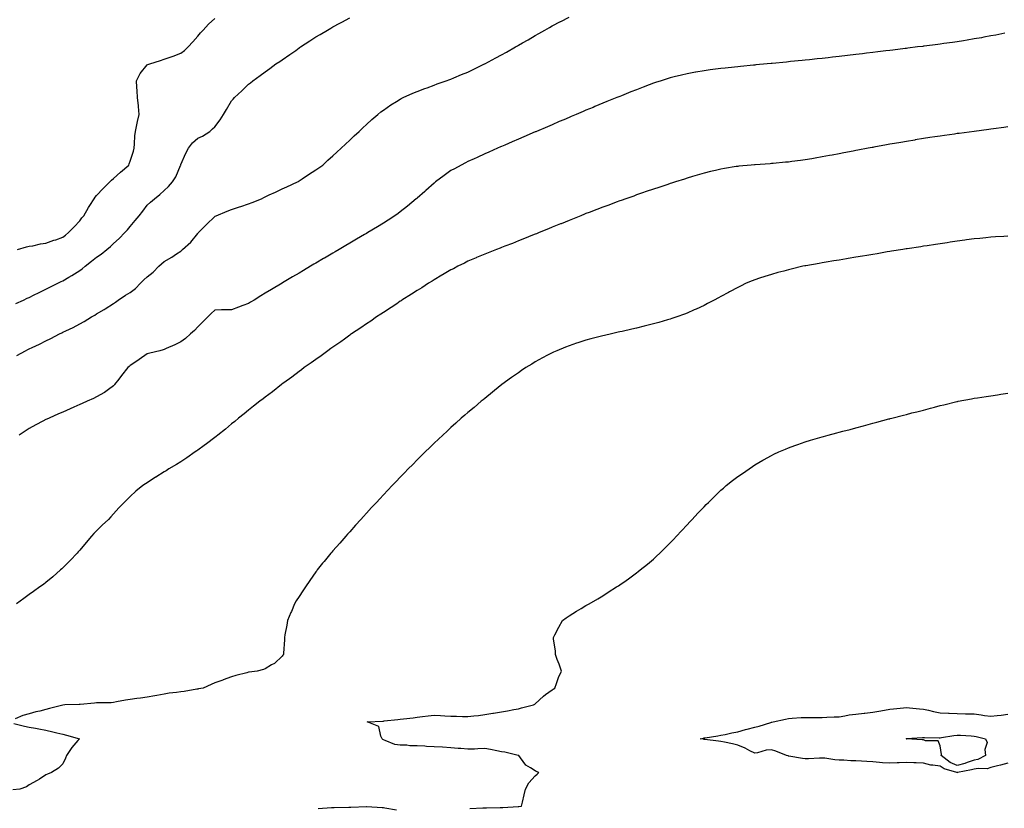
# Model space of a CAD drawing. Units: inches. Extents: x 899843 to 902483, y 7300538 to 7303178.
# Drawn here: x 901472 to 902056, y 7301121 to 7301588 of the extents above; entities that cross this region are included whole.
import ezdxf

# ---------------------------------------------------------------- set-up
doc = ezdxf.new("R2010")
doc.units = ezdxf.units.IN
doc.header["$MEASUREMENT"] = 0
doc.layers.add('Contour_89987300', color=7, linetype='Continuous', true_color=0x588784)

msp = doc.modelspace()

# ---------------------------------------------------------------- linework, layer by layer
at = {"layer": 'Contour_89987300'}
for points in [[(901470.15, 7301419.82, 3305), (901474.75, 7301421.92, 3305), (901477, 7301422.96, 3305), (901478.05, 7301423.42, 3305), (901481.11, 7301424.99, 3305), (901483.67, 7301426.3, 3305), (901488.05, 7301428.45, 3305), (901490.37, 7301429.61, 3305), (901495.11, 7301431.92, 3305), (901497.1, 7301432.87, 3305), (901498.05, 7301433.31, 3305), (901501.58, 7301435.45, 3305), (901503.42, 7301436.55, 3305), (901508.05, 7301439.45, 3305), (901509.49, 7301440.48, 3305), (901511.27, 7301441.92, 3305), (901515.08, 7301444.89, 3305), (901518.05, 7301447.4, 3305), (901520.75, 7301449.21, 3305), (901524.21, 7301451.92, 3305), (901526.22, 7301453.76, 3305), (901528.05, 7301455.47, 3305), (901531.52, 7301458.44, 3305), (901534.83, 7301461.92, 3305), (901536.36, 7301463.62, 3305), (901538.05, 7301465.57, 3305), (901540.89, 7301469.08, 3305), (901543.3, 7301471.92, 3305), (901545.43, 7301474.55, 3305), (901548.05, 7301478.15, 3305), (901549.98, 7301480, 3305), (901552.31, 7301481.92, 3305), (901555.56, 7301484.41, 3305), (901558.05, 7301486.95, 3305), (901560.69, 7301489.28, 3305), (901562.98, 7301491.92, 3305), (901564.95, 7301495.02, 3305), (901567.73, 7301501.61, 3305), (901567.89, 7301501.92, 3305), (901567.93, 7301502.04, 3305), (901568.05, 7301502.32, 3305), (901571.02, 7301508.95, 3305), (901572.62, 7301511.92, 3305), (901574.92, 7301515.05, 3305), (901578.05, 7301517.93, 3305), (901580.87, 7301519.1, 3305), (901585.1, 7301521.92, 3305), (901586.65, 7301523.32, 3305), (901588.05, 7301524.68, 3305), (901591.23, 7301528.74, 3305), (901593.19, 7301531.92, 3305), (901595.09, 7301534.88, 3305), (901598.05, 7301540.01, 3305), (901598.96, 7301541, 3305), (901599.71, 7301541.92, 3305), (901604.06, 7301545.91, 3305), (901608.05, 7301549.85, 3305), (901609.25, 7301550.72, 3305), (901610.71, 7301551.92, 3305), (901615.03, 7301554.95, 3305), (901618.05, 7301557.23, 3305), (901620.79, 7301559.19, 3305), (901624.36, 7301561.92, 3305), (901626.6, 7301563.37, 3305), (901628.05, 7301564.38, 3305), (901632.56, 7301567.41, 3305), (901636.07, 7301569.94, 3305), (901638.05, 7301571.35, 3305), (901638.39, 7301571.58, 3305), (901638.88, 7301571.92, 3305), (901644.49, 7301575.48, 3305), (901648.05, 7301577.87, 3305), (901650.6, 7301579.37, 3305), (901654.81, 7301581.92, 3305), (901656.85, 7301583.12, 3305), (901658.05, 7301583.85, 3305), (901662.14, 7301586.01, 3305), (901663.34, 7301586.64, 3305), (901668.05, 7301589.18, 3305)], [(901470.86, 7301389.11, 3304), (901475.94, 7301391.92, 3304), (901477.39, 7301392.58, 3304), (901478.05, 7301392.94, 3304), (901479.94, 7301393.81, 3304), (901484.28, 7301395.69, 3304), (901488.05, 7301397.66, 3304), (901490.92, 7301399.06, 3304), (901496.09, 7301401.92, 3304), (901497.43, 7301402.54, 3304), (901498.05, 7301402.87, 3304), (901499.87, 7301403.74, 3304), (901504.27, 7301405.7, 3304), (901508.05, 7301407.76, 3304), (901510.72, 7301409.24, 3304), (901514.99, 7301411.92, 3304), (901516.98, 7301412.99, 3304), (901518.05, 7301413.74, 3304), (901522.53, 7301416.4, 3304), (901523.19, 7301416.78, 3304), (901528.05, 7301419.93, 3304), (901529.22, 7301420.75, 3304), (901530.76, 7301421.92, 3304), (901535.19, 7301424.77, 3304), (901538.05, 7301426.32, 3304), (901541.2, 7301428.77, 3304), (901544.06, 7301431.92, 3304), (901546.05, 7301433.92, 3304), (901548.05, 7301435.78, 3304), (901551.59, 7301438.38, 3304), (901554.89, 7301441.92, 3304), (901556.49, 7301443.47, 3304), (901558.05, 7301444.78, 3304), (901562.56, 7301447.41, 3304), (901565.45, 7301449.32, 3304), (901568.05, 7301450.98, 3304), (901568.53, 7301451.44, 3304), (901569.03, 7301451.92, 3304), (901573.83, 7301456.14, 3304), (901578.05, 7301461.37, 3304), (901578.28, 7301461.69, 3304), (901578.47, 7301461.92, 3304), (901583.27, 7301466.7, 3304), (901588.05, 7301471.48, 3304), (901588.34, 7301471.63, 3304), (901588.92, 7301471.92, 3304), (901595.35, 7301474.63, 3304), (901598.05, 7301475.54, 3304), (901602.82, 7301477.14, 3304), (901603.51, 7301477.39, 3304), (901608.05, 7301478.93, 3304), (901610.28, 7301479.69, 3304), (901615.79, 7301481.92, 3304), (901617.24, 7301482.73, 3304), (901618.05, 7301483.14, 3304), (901620.35, 7301484.22, 3304), (901624.01, 7301485.96, 3304), (901628.05, 7301487.82, 3304), (901630.87, 7301489.11, 3304), (901637.16, 7301491.92, 3304), (901637.68, 7301492.29, 3304), (901638.05, 7301492.54, 3304), (901639.92, 7301493.8, 3304), (901643.65, 7301496.32, 3304), (901648.05, 7301499.18, 3304), (901649.7, 7301500.27, 3304), (901652.13, 7301501.92, 3304), (901655.13, 7301504.83, 3304), (901658.05, 7301507.5, 3304), (901660.39, 7301509.59, 3304), (901663.09, 7301511.92, 3304), (901665.63, 7301514.34, 3304), (901668.05, 7301516.6, 3304), (901670.77, 7301519.2, 3304), (901673.67, 7301521.92, 3304), (901675.92, 7301524.05, 3304), (901678.05, 7301525.99, 3304), (901681.11, 7301528.86, 3304), (901684.67, 7301531.92, 3304), (901686.56, 7301533.41, 3304), (901688.05, 7301534.48, 3304), (901692.4, 7301537.57, 3304), (901695.7, 7301539.57, 3304), (901698.05, 7301541.04, 3304), (901698.61, 7301541.36, 3304), (901699.76, 7301541.92, 3304), (901705.45, 7301544.52, 3304), (901708.05, 7301545.57, 3304), (901712.64, 7301547.33, 3304), (901713.9, 7301547.77, 3304), (901718.05, 7301549.29, 3304), (901719.95, 7301550.02, 3304), (901725.23, 7301551.92, 3304), (901727.3, 7301552.67, 3304), (901728.05, 7301552.94, 3304), (901729.77, 7301553.65, 3304), (901734.39, 7301555.58, 3304), (901738.05, 7301557.08, 3304), (901741.31, 7301558.67, 3304), (901747.98, 7301561.85, 3304), (901748.05, 7301561.88, 3304), (901748.07, 7301561.9, 3304), (901748.12, 7301561.92, 3304), (901754.57, 7301565.4, 3304), (901758.05, 7301567.25, 3304), (901761.05, 7301568.92, 3304), (901766.26, 7301571.92, 3304), (901767.4, 7301572.57, 3304), (901768.05, 7301572.95, 3304), (901770.45, 7301574.32, 3304), (901773.77, 7301576.2, 3304), (901778.05, 7301578.73, 3304), (901780.13, 7301579.84, 3304), (901783.74, 7301581.92, 3304), (901786.49, 7301583.48, 3304), (901788.05, 7301584.41, 3304), (901793.04, 7301586.94, 3304), (901793.11, 7301586.98, 3304), (901798.05, 7301589.6, 3304)], [(901471.26, 7301451.92, 3306), (901476.51, 7301453.46, 3306), (901478.05, 7301453.79, 3306), (901480.27, 7301454.15, 3306), (901484.74, 7301455.22, 3306), (901488.05, 7301455.67, 3306), (901492.62, 7301457.35, 3306), (901493.84, 7301457.71, 3306), (901498.05, 7301459.11, 3306), (901499.66, 7301460.31, 3306), (901501.49, 7301461.92, 3306), (901504.71, 7301465.25, 3306), (901508.05, 7301468.96, 3306), (901509.38, 7301470.59, 3306), (901510.44, 7301471.92, 3306), (901513.28, 7301476.69, 3306), (901514.1, 7301477.97, 3306), (901516.59, 7301481.92, 3306), (901517.13, 7301482.84, 3306), (901518.05, 7301483.94, 3306), (901521.86, 7301488.11, 3306), (901525.84, 7301491.92, 3306), (901526.93, 7301493.04, 3306), (901528.05, 7301493.89, 3306), (901532.29, 7301497.68, 3306), (901537.08, 7301501.92, 3306), (901537.32, 7301502.65, 3306), (901538.05, 7301504.2, 3306), (901539.84, 7301510.13, 3306), (901540.32, 7301511.92, 3306), (901540.6, 7301514.47, 3306), (901540.65, 7301519.32, 3306), (901541.02, 7301521.92, 3306), (901541.92, 7301525.79, 3306), (901542.29, 7301527.68, 3306), (901543.38, 7301531.92, 3306), (901542.87, 7301536.74, 3306), (901542.83, 7301537.13, 3306), (901542.33, 7301541.92, 3306), (901542.09, 7301545.96, 3306), (901541.94, 7301548.03, 3306), (901541.7, 7301551.92, 3306), (901543.83, 7301556.14, 3306), (901548.05, 7301561.25, 3306), (901548.46, 7301561.51, 3306), (901549.54, 7301561.92, 3306), (901556, 7301563.96, 3306), (901558.05, 7301564.63, 3306), (901562.22, 7301566.1, 3306), (901563.49, 7301566.47, 3306), (901568.05, 7301568.35, 3306), (901570.11, 7301569.86, 3306), (901572.23, 7301571.92, 3306), (901575.03, 7301574.94, 3306), (901578.05, 7301578.29, 3306), (901579.69, 7301580.28, 3306), (901581.19, 7301581.92, 3306), (901584.46, 7301585.51, 3306), (901588.05, 7301588.85, 3306)], [(902056.3, 7301580.17, 3303), (902050.96, 7301579.01, 3303), (902048.05, 7301578.45, 3303), (902043.82, 7301577.69, 3303), (902042.53, 7301577.44, 3303), (902038.05, 7301576.66, 3303), (902033.99, 7301575.98, 3303), (902031.79, 7301575.66, 3303), (902028.05, 7301575.06, 3303), (902025.32, 7301574.64, 3303), (902020.06, 7301573.93, 3303), (902018.05, 7301573.64, 3303), (902016.54, 7301573.43, 3303), (902008.55, 7301572.42, 3303), (902008.05, 7301572.35, 3303), (902007.66, 7301572.3, 3303), (902004.52, 7301571.92, 3303), (901998.76, 7301571.21, 3303), (901998.05, 7301571.12, 3303), (901997.14, 7301571.01, 3303), (901989.85, 7301570.12, 3303), (901988.05, 7301569.9, 3303), (901985.76, 7301569.63, 3303), (901980.93, 7301569.04, 3303), (901978.05, 7301568.7, 3303), (901974.38, 7301568.25, 3303), (901972.01, 7301567.96, 3303), (901968.05, 7301567.48, 3303), (901963.09, 7301566.88, 3303), (901963, 7301566.86, 3303), (901958.05, 7301566.28, 3303), (901954.14, 7301565.83, 3303), (901951.67, 7301565.54, 3303), (901948.05, 7301565.12, 3303), (901945.15, 7301564.82, 3303), (901940.47, 7301564.34, 3303), (901938.05, 7301564.09, 3303), (901936.09, 7301563.88, 3303), (901929.37, 7301563.24, 3303), (901928.05, 7301563.11, 3303), (901926.97, 7301563, 3303), (901918.32, 7301562.19, 3303), (901918.05, 7301562.16, 3303), (901917.83, 7301562.14, 3303), (901915.36, 7301561.92, 3303), (901908.69, 7301561.28, 3303), (901908.05, 7301561.22, 3303), (901907.27, 7301561.14, 3303), (901899.62, 7301560.35, 3303), (901898.05, 7301560.2, 3303), (901896.12, 7301559.99, 3303), (901890.59, 7301559.38, 3303), (901888.05, 7301559.11, 3303), (901884.81, 7301558.69, 3303), (901881.67, 7301558.3, 3303), (901878.05, 7301557.82, 3303), (901873.11, 7301556.98, 3303), (901873.01, 7301556.96, 3303), (901868.05, 7301556.07, 3303), (901864.67, 7301555.3, 3303), (901860.3, 7301554.17, 3303), (901858.05, 7301553.64, 3303), (901856.72, 7301553.26, 3303), (901852.55, 7301551.92, 3303), (901849.18, 7301550.8, 3303), (901848.05, 7301550.4, 3303), (901845.58, 7301549.46, 3303), (901841.9, 7301548.06, 3303), (901838.05, 7301546.59, 3303), (901834.7, 7301545.27, 3303), (901829.2, 7301543.07, 3303), (901828.05, 7301542.61, 3303), (901827.56, 7301542.41, 3303), (901826.36, 7301541.92, 3303), (901820.45, 7301539.52, 3303), (901818.05, 7301538.54, 3303), (901813.37, 7301536.6, 3303), (901812.28, 7301536.15, 3303), (901808.05, 7301534.38, 3303), (901806.32, 7301533.65, 3303), (901802.23, 7301531.92, 3303), (901799.29, 7301530.68, 3303), (901798.05, 7301530.15, 3303), (901794.98, 7301528.84, 3303), (901792.27, 7301527.69, 3303), (901788.05, 7301525.88, 3303), (901785.27, 7301524.69, 3303), (901778.75, 7301521.92, 3303), (901778.26, 7301521.71, 3303), (901778.05, 7301521.63, 3303), (901771.26, 7301518.71, 3303), (901768.05, 7301517.34, 3303), (901764.3, 7301515.67, 3303), (901759.95, 7301513.81, 3303), (901758.05, 7301512.99, 3303), (901757.32, 7301512.65, 3303), (901755.66, 7301511.92, 3303), (901750.41, 7301509.56, 3303), (901748.05, 7301508.52, 3303), (901743.52, 7301506.44, 3303), (901741.82, 7301505.69, 3303), (901738.05, 7301504, 3303), (901736.68, 7301503.29, 3303), (901734.08, 7301501.92, 3303), (901730.16, 7301499.8, 3303), (901728.05, 7301498.64, 3303), (901724.13, 7301495.84, 3303), (901718.91, 7301491.92, 3303), (901718.42, 7301491.56, 3303), (901718.05, 7301491.29, 3303), (901713.08, 7301486.89, 3303), (901712.49, 7301486.36, 3303), (901708.05, 7301482.4, 3303), (901707.8, 7301482.17, 3303), (901707.52, 7301481.92, 3303), (901702.33, 7301477.64, 3303), (901698.05, 7301474.25, 3303), (901696.69, 7301473.28, 3303), (901694.77, 7301471.92, 3303), (901690.75, 7301469.22, 3303), (901688.05, 7301467.47, 3303), (901684.6, 7301465.37, 3303), (901678.83, 7301461.92, 3303), (901678.05, 7301461.45, 3303), (901676.92, 7301460.79, 3303), (901672.05, 7301457.92, 3303), (901668.05, 7301455.57, 3303), (901665.73, 7301454.24, 3303), (901661.83, 7301451.92, 3303), (901659.45, 7301450.51, 3303), (901658.05, 7301449.69, 3303), (901653.17, 7301446.8, 3303), (901652.61, 7301446.48, 3303), (901648.05, 7301443.8, 3303), (901646.82, 7301443.15, 3303), (901644.86, 7301441.92, 3303), (901640.58, 7301439.39, 3303), (901638.05, 7301437.89, 3303), (901634.25, 7301435.72, 3303), (901628.21, 7301432.08, 3303), (901628.05, 7301431.99, 3303), (901627.95, 7301431.92, 3303), (901621.78, 7301428.19, 3303), (901618.05, 7301425.93, 3303), (901615.46, 7301424.52, 3303), (901611.38, 7301421.92, 3303), (901609.32, 7301420.65, 3303), (901608.05, 7301419.85, 3303), (901604.8, 7301418.67, 3303), (901602.2, 7301417.77, 3303), (901598.05, 7301416.17, 3303), (901593.86, 7301416.11, 3303), (901592.16, 7301416.03, 3303), (901588.05, 7301415.96, 3303), (901586.04, 7301413.93, 3303), (901583.9, 7301411.92, 3303), (901580.95, 7301409.03, 3303), (901578.05, 7301406.06, 3303), (901576.05, 7301403.91, 3303), (901573.8, 7301401.92, 3303), (901570.84, 7301399.13, 3303), (901568.05, 7301397.13, 3303), (901564.5, 7301395.46, 3303), (901559.31, 7301393.18, 3303), (901558.05, 7301392.61, 3303), (901557.58, 7301392.4, 3303), (901555.52, 7301391.92, 3303), (901549.53, 7301390.45, 3303), (901548.05, 7301390.11, 3303), (901543.27, 7301386.7, 3303), (901541.86, 7301385.73, 3303), (901538.05, 7301383.1, 3303), (901537.39, 7301382.58, 3303), (901536.62, 7301381.92, 3303), (901532.86, 7301377.11, 3303), (901531.24, 7301375.11, 3303), (901528.66, 7301371.92, 3303), (901528.41, 7301371.56, 3303), (901528.05, 7301371.15, 3303), (901525.1, 7301368.97, 3303), (901522.78, 7301367.18, 3303), (901518.05, 7301364.47, 3303), (901516.31, 7301363.66, 3303), (901512.54, 7301361.92, 3303), (901509.43, 7301360.54, 3303), (901508.05, 7301359.94, 3303), (901504.52, 7301358.39, 3303), (901502.47, 7301357.5, 3303), (901498.05, 7301355.55, 3303), (901495.55, 7301354.42, 3303), (901489.92, 7301351.92, 3303), (901488.63, 7301351.34, 3303), (901488.05, 7301351.08, 3303), (901486.29, 7301350.15, 3303), (901482.03, 7301347.94, 3303), (901478.05, 7301345.83, 3303), (901475.72, 7301344.25, 3303), (901472.13, 7301341.92, 3303)], [(902058.05, 7301524.61, 3302), (902055.68, 7301524.29, 3302), (902049.61, 7301523.48, 3302), (902048.05, 7301523.27, 3302), (902046.86, 7301523.11, 3302), (902038.05, 7301521.92, 3302), (902029.26, 7301520.71, 3302), (902028.05, 7301520.55, 3302), (902026.45, 7301520.32, 3302), (902020.49, 7301519.48, 3302), (902018.05, 7301519.12, 3302), (902014.75, 7301518.62, 3302), (902011.79, 7301518.18, 3302), (902008.05, 7301517.61, 3302), (902003.16, 7301516.81, 3302), (902002.89, 7301516.76, 3302), (901998.05, 7301515.96, 3302), (901994.59, 7301515.38, 3302), (901990.85, 7301514.72, 3302), (901988.05, 7301514.24, 3302), (901986.08, 7301513.89, 3302), (901978.67, 7301512.54, 3302), (901978.05, 7301512.43, 3302), (901977.63, 7301512.35, 3302), (901975.37, 7301511.92, 3302), (901969.22, 7301510.75, 3302), (901968.05, 7301510.52, 3302), (901966.34, 7301510.2, 3302), (901960.81, 7301509.16, 3302), (901958.05, 7301508.62, 3302), (901953.98, 7301507.85, 3302), (901952.42, 7301507.55, 3302), (901948.05, 7301506.73, 3302), (901943.91, 7301506.05, 3302), (901941.83, 7301505.7, 3302), (901938.05, 7301505.07, 3302), (901935.26, 7301504.71, 3302), (901930.13, 7301503.99, 3302), (901928.05, 7301503.73, 3302), (901926.39, 7301503.58, 3302), (901919.04, 7301502.91, 3302), (901918.05, 7301502.82, 3302), (901917.21, 7301502.76, 3302), (901908.25, 7301502.13, 3302), (901908.05, 7301502.11, 3302), (901907.87, 7301502.1, 3302), (901906.01, 7301501.92, 3302), (901898.73, 7301501.24, 3302), (901898.05, 7301501.17, 3302), (901897.15, 7301501.02, 3302), (901890.09, 7301499.89, 3302), (901888.05, 7301499.54, 3302), (901884.91, 7301498.78, 3302), (901881.91, 7301498.06, 3302), (901878.05, 7301497.1, 3302), (901874.05, 7301495.92, 3302), (901871.22, 7301495.09, 3302), (901868.05, 7301494.16, 3302), (901866.36, 7301493.61, 3302), (901861.06, 7301491.92, 3302), (901858.78, 7301491.19, 3302), (901858.05, 7301490.95, 3302), (901856.61, 7301490.48, 3302), (901851.27, 7301488.7, 3302), (901848.05, 7301487.65, 3302), (901843.79, 7301486.18, 3302), (901841.54, 7301485.41, 3302), (901838.05, 7301484.2, 3302), (901836.38, 7301483.59, 3302), (901831.64, 7301481.92, 3302), (901828.99, 7301480.98, 3302), (901828.05, 7301480.65, 3302), (901826.03, 7301479.9, 3302), (901821.71, 7301478.26, 3302), (901818.05, 7301476.94, 3302), (901814.43, 7301475.53, 3302), (901810.01, 7301473.88, 3302), (901808.05, 7301473.13, 3302), (901807.19, 7301472.79, 3302), (901805, 7301471.92, 3302), (901800.06, 7301469.92, 3302), (901798.05, 7301469.14, 3302), (901793.31, 7301467.18, 3302), (901792.94, 7301467.03, 3302), (901788.05, 7301465.05, 3302), (901785.84, 7301464.13, 3302), (901780.39, 7301461.92, 3302), (901778.74, 7301461.23, 3302), (901778.05, 7301460.96, 3302), (901776.43, 7301460.31, 3302), (901771.64, 7301458.34, 3302), (901768.05, 7301456.93, 3302), (901764.45, 7301455.51, 3302), (901759.9, 7301453.77, 3302), (901758.05, 7301453.05, 3302), (901757.24, 7301452.73, 3302), (901755.12, 7301451.92, 3302), (901750.06, 7301449.91, 3302), (901748.05, 7301449.14, 3302), (901743.18, 7301447.05, 3302), (901743, 7301446.97, 3302), (901738.05, 7301444.88, 3302), (901736.09, 7301443.87, 3302), (901732.15, 7301441.92, 3302), (901729.47, 7301440.49, 3302), (901728.05, 7301439.8, 3302), (901723.14, 7301436.82, 3302), (901722.72, 7301436.59, 3302), (901718.05, 7301433.91, 3302), (901716.84, 7301433.13, 3302), (901714.81, 7301431.92, 3302), (901710.76, 7301429.21, 3302), (901708.05, 7301427.57, 3302), (901704.63, 7301425.34, 3302), (901699.02, 7301421.92, 3302), (901698.46, 7301421.51, 3302), (901698.05, 7301421.25, 3302), (901695.92, 7301419.78, 3302), (901692.54, 7301417.44, 3302), (901688.05, 7301414.57, 3302), (901686.47, 7301413.5, 3302), (901683.91, 7301411.92, 3302), (901680.53, 7301409.44, 3302), (901678.05, 7301407.78, 3302), (901674.6, 7301405.37, 3302), (901669.2, 7301401.92, 3302), (901668.54, 7301401.42, 3302), (901668.05, 7301401.08, 3302), (901664.88, 7301398.75, 3302), (901662.78, 7301397.19, 3302), (901658.05, 7301393.98, 3302), (901656.84, 7301393.12, 3302), (901655, 7301391.92, 3302), (901651.05, 7301388.92, 3302), (901648.05, 7301386.78, 3302), (901645.24, 7301384.73, 3302), (901641.1, 7301381.92, 3302), (901639.39, 7301380.58, 3302), (901638.05, 7301379.59, 3302), (901633.71, 7301376.26, 3302), (901629.05, 7301372.92, 3302), (901628.05, 7301372.19, 3302), (901627.89, 7301372.08, 3302), (901627.67, 7301371.92, 3302), (901622.36, 7301367.61, 3302), (901618.05, 7301364.28, 3302), (901616.69, 7301363.28, 3302), (901614.74, 7301361.92, 3302), (901610.98, 7301358.99, 3302), (901608.05, 7301356.74, 3302), (901605.44, 7301354.53, 3302), (901602.19, 7301351.92, 3302), (901599.96, 7301350.01, 3302), (901598.05, 7301348.48, 3302), (901594.51, 7301345.46, 3302), (901589.86, 7301341.92, 3302), (901588.86, 7301341.11, 3302), (901588.05, 7301340.5, 3302), (901583.28, 7301336.7, 3302), (901581.82, 7301335.69, 3302), (901578.05, 7301333.02, 3302), (901577.41, 7301332.56, 3302), (901576.44, 7301331.92, 3302), (901571.57, 7301328.4, 3302), (901568.05, 7301326.11, 3302), (901565.44, 7301324.54, 3302), (901560.92, 7301321.92, 3302), (901559.21, 7301320.77, 3302), (901558.05, 7301320.01, 3302), (901553.17, 7301317.04, 3302), (901553.02, 7301316.95, 3302), (901548.05, 7301313.66, 3302), (901546.96, 7301313.01, 3302), (901545.46, 7301311.92, 3302), (901541.33, 7301308.64, 3302), (901538.05, 7301305.5, 3302), (901536.2, 7301303.77, 3302), (901534.47, 7301301.92, 3302), (901531.28, 7301298.69, 3302), (901528.05, 7301295.17, 3302), (901526.47, 7301293.5, 3302), (901525.08, 7301291.92, 3302), (901521.45, 7301288.52, 3302), (901518.05, 7301285.16, 3302), (901516.46, 7301283.51, 3302), (901514.99, 7301281.92, 3302), (901511.84, 7301278.13, 3302), (901508.05, 7301273.76, 3302), (901507.22, 7301272.75, 3302), (901506.49, 7301271.92, 3302), (901502.47, 7301267.5, 3302), (901498.05, 7301263.11, 3302), (901497.44, 7301262.53, 3302), (901496.76, 7301261.92, 3302), (901492.14, 7301257.83, 3302), (901488.05, 7301254.59, 3302), (901486.55, 7301253.42, 3302), (901484.48, 7301251.92, 3302), (901480.75, 7301249.22, 3302), (901478.05, 7301247.31, 3302), (901474.91, 7301245.06, 3302), (901470.69, 7301241.92, 3302)], [(902058.05, 7301459.79, 3301), (902055.79, 7301459.66, 3301), (902050.66, 7301459.3, 3301), (902048.05, 7301459.17, 3301), (902044.98, 7301458.84, 3301), (902041.51, 7301458.45, 3301), (902038.05, 7301458.12, 3301), (902033.66, 7301457.54, 3301), (902032.6, 7301457.38, 3301), (902028.05, 7301456.79, 3301), (902023.81, 7301456.16, 3301), (902022.05, 7301455.92, 3301), (902018.05, 7301455.33, 3301), (902015.12, 7301454.85, 3301), (902010.29, 7301454.16, 3301), (902008.05, 7301453.8, 3301), (902006.43, 7301453.53, 3301), (901998.46, 7301452.34, 3301), (901997.75, 7301452.22, 3301), (901995.8, 7301451.92, 3301), (901989.15, 7301450.82, 3301), (901988.05, 7301450.65, 3301), (901986.54, 7301450.42, 3301), (901980.58, 7301449.39, 3301), (901978.05, 7301448.99, 3301), (901974.53, 7301448.4, 3301), (901972.01, 7301447.96, 3301), (901968.05, 7301447.32, 3301), (901963.44, 7301446.53, 3301), (901962.52, 7301446.39, 3301), (901958.05, 7301445.65, 3301), (901954.88, 7301445.09, 3301), (901950.49, 7301444.36, 3301), (901948.05, 7301443.93, 3301), (901946.35, 7301443.63, 3301), (901938.37, 7301442.24, 3301), (901938.05, 7301442.18, 3301), (901937.83, 7301442.14, 3301), (901936.68, 7301441.92, 3301), (901929.67, 7301440.3, 3301), (901928.05, 7301439.9, 3301), (901925.26, 7301439.13, 3301), (901921.75, 7301438.22, 3301), (901918.05, 7301437.17, 3301), (901914.05, 7301435.92, 3301), (901910.99, 7301434.86, 3301), (901908.05, 7301433.88, 3301), (901906.61, 7301433.37, 3301), (901903.02, 7301431.92, 3301), (901899.73, 7301430.23, 3301), (901898.05, 7301429.35, 3301), (901893.2, 7301426.77, 3301), (901892.56, 7301426.42, 3301), (901888.05, 7301424.02, 3301), (901886.68, 7301423.29, 3301), (901884.02, 7301421.92, 3301), (901880.14, 7301419.83, 3301), (901878.05, 7301418.79, 3301), (901873.39, 7301416.59, 3301), (901872.22, 7301416.09, 3301), (901868.05, 7301414.25, 3301), (901866.39, 7301413.57, 3301), (901861.91, 7301411.92, 3301), (901859, 7301410.97, 3301), (901858.05, 7301410.69, 3301), (901856.34, 7301410.21, 3301), (901851.26, 7301408.71, 3301), (901848.05, 7301407.84, 3301), (901843.36, 7301406.61, 3301), (901842.54, 7301406.41, 3301), (901838.05, 7301405.28, 3301), (901835.33, 7301404.64, 3301), (901829.46, 7301403.34, 3301), (901828.05, 7301402.99, 3301), (901827.18, 7301402.8, 3301), (901823.19, 7301401.92, 3301), (901818.98, 7301400.99, 3301), (901818.05, 7301400.78, 3301), (901816.51, 7301400.38, 3301), (901811.01, 7301398.96, 3301), (901808.05, 7301398.15, 3301), (901803.34, 7301396.63, 3301), (901802.46, 7301396.33, 3301), (901798.05, 7301394.86, 3301), (901795.95, 7301394.02, 3301), (901790.81, 7301391.92, 3301), (901788.91, 7301391.06, 3301), (901788.05, 7301390.65, 3301), (901785.34, 7301389.21, 3301), (901782.35, 7301387.62, 3301), (901778.05, 7301385.27, 3301), (901775.95, 7301384.02, 3301), (901772.45, 7301381.92, 3301), (901769.88, 7301380.09, 3301), (901768.05, 7301378.81, 3301), (901764.03, 7301375.94, 3301), (901758.26, 7301371.92, 3301), (901758.14, 7301371.83, 3301), (901758.05, 7301371.75, 3301), (901757.16, 7301371.03, 3301), (901752.64, 7301367.33, 3301), (901748.05, 7301363.65, 3301), (901747.1, 7301362.87, 3301), (901745.92, 7301361.92, 3301), (901741.72, 7301358.25, 3301), (901738.05, 7301355.2, 3301), (901736.3, 7301353.67, 3301), (901734.19, 7301351.92, 3301), (901730.99, 7301348.98, 3301), (901728.05, 7301346.38, 3301), (901725.76, 7301344.21, 3301), (901723.21, 7301341.92, 3301), (901720.6, 7301339.37, 3301), (901718.05, 7301337.02, 3301), (901715.49, 7301334.49, 3301), (901712.78, 7301331.92, 3301), (901710.42, 7301329.55, 3301), (901708.05, 7301327.24, 3301), (901705.43, 7301324.54, 3301), (901702.79, 7301321.92, 3301), (901700.45, 7301319.52, 3301), (901698.05, 7301317.04, 3301), (901695.58, 7301314.39, 3301), (901693.23, 7301311.92, 3301), (901690.72, 7301309.25, 3301), (901688.05, 7301306.44, 3301), (901685.88, 7301304.1, 3301), (901683.84, 7301301.92, 3301), (901681.06, 7301298.9, 3301), (901678.05, 7301295.63, 3301), (901676.27, 7301293.7, 3301), (901674.66, 7301291.92, 3301), (901671.53, 7301288.44, 3301), (901668.05, 7301284.52, 3301), (901666.82, 7301283.15, 3301), (901665.73, 7301281.92, 3301), (901662.12, 7301277.85, 3301), (901658.05, 7301273.22, 3301), (901657.45, 7301272.53, 3301), (901656.95, 7301271.92, 3301), (901652.94, 7301267.04, 3301), (901652.01, 7301265.88, 3301), (901648.83, 7301261.92, 3301), (901648.49, 7301261.48, 3301), (901648.05, 7301260.86, 3301), (901644.35, 7301255.62, 3301), (901641.79, 7301251.92, 3301), (901640.31, 7301249.66, 3301), (901638.05, 7301246.18, 3301), (901636.39, 7301243.57, 3301), (901635.36, 7301241.92, 3301), (901633.52, 7301237.4, 3301), (901633.26, 7301236.71, 3301), (901631.28, 7301231.92, 3301), (901630.82, 7301229.15, 3301), (901629.65, 7301223.51, 3301), (901629.36, 7301221.92, 3301), (901629.37, 7301220.6, 3301), (901628.74, 7301212.61, 3301), (901628.75, 7301211.92, 3301), (901628.52, 7301211.45, 3301), (901628.05, 7301210.8, 3301), (901623.46, 7301206.51, 3301), (901621.78, 7301205.64, 3301), (901618.05, 7301203.38, 3301), (901617.02, 7301202.95, 3301), (901613.26, 7301201.92, 3301), (901608.57, 7301201.4, 3301), (901608.05, 7301201.32, 3301), (901607.19, 7301201.06, 3301), (901600.5, 7301199.47, 3301), (901598.05, 7301198.55, 3301), (901593.16, 7301196.8, 3301), (901592.84, 7301196.71, 3301), (901588.05, 7301195.1, 3301), (901585.9, 7301194.07, 3301), (901581.22, 7301191.92, 3301), (901578.52, 7301191.45, 3301), (901578.05, 7301191.34, 3301), (901577.39, 7301191.27, 3301), (901570.01, 7301189.96, 3301), (901568.05, 7301189.74, 3301), (901565.45, 7301189.32, 3301), (901561.05, 7301188.92, 3301), (901558.05, 7301188.33, 3301), (901553.67, 7301187.54, 3301), (901552.63, 7301187.34, 3301), (901548.05, 7301186.54, 3301), (901544.01, 7301185.95, 3301), (901541.87, 7301185.74, 3301), (901538.05, 7301185.23, 3301), (901535.23, 7301184.73, 3301), (901529.82, 7301183.69, 3301), (901528.05, 7301183.37, 3301), (901526.79, 7301183.18, 3301), (901519.39, 7301183.26, 3301), (901518.05, 7301183.12, 3301), (901516.91, 7301183.06, 3301), (901508.42, 7301182.29, 3301), (901508.05, 7301182.27, 3301), (901507.74, 7301182.23, 3301), (901499.21, 7301181.92, 3301), (901498.1, 7301181.87, 3301), (901498.05, 7301181.86, 3301), (901497.96, 7301181.83, 3301), (901490.16, 7301179.8, 3301), (901488.05, 7301179.21, 3301), (901484.47, 7301178.34, 3301), (901482.13, 7301177.85, 3301), (901478.05, 7301176.74, 3301), (901474.33, 7301175.64, 3301), (901469.87, 7301173.75, 3301)], [(901739.33, 7301120.64, 3300), (901747.01, 7301120.88, 3300), (901748.05, 7301120.95, 3300), (901749.04, 7301120.93, 3300), (901757.23, 7301121.1, 3300), (901758.05, 7301121.08, 3300), (901758.86, 7301121.11, 3300), (901767.91, 7301121.77, 3300), (901768.05, 7301121.78, 3300), (901768.19, 7301121.78, 3300), (901769.87, 7301121.92, 3300), (901770.39, 7301124.26, 3300), (901771.38, 7301128.59, 3300), (901772.17, 7301131.92, 3300), (901774.26, 7301135.71, 3300), (901778.05, 7301140.01, 3300), (901779.07, 7301140.9, 3300), (901780.22, 7301141.92, 3300), (901778.55, 7301142.43, 3300), (901778.05, 7301142.82, 3300), (901775.25, 7301144.72, 3300), (901772.44, 7301146.3, 3300), (901769.3, 7301150.67, 3300), (901768.3, 7301151.92, 3300), (901768.1, 7301151.97, 3300), (901768.05, 7301151.99, 3300), (901767.97, 7301152, 3300), (901760.01, 7301153.87, 3300), (901758.05, 7301154.22, 3300), (901755.25, 7301154.72, 3300), (901751.55, 7301155.43, 3300), (901748.05, 7301156.02, 3300), (901744.01, 7301155.96, 3300), (901741.94, 7301155.82, 3300), (901738.05, 7301155.76, 3300), (901733.93, 7301156.04, 3300), (901732.34, 7301156.21, 3300), (901728.05, 7301156.48, 3300), (901723.11, 7301156.85, 3300), (901723, 7301156.87, 3300), (901718.05, 7301157.2, 3300), (901713.48, 7301157.35, 3300), (901712.48, 7301157.5, 3300), (901708.05, 7301157.67, 3300), (901703.77, 7301157.64, 3300), (901701.9, 7301158.07, 3300), (901698.05, 7301158, 3300), (901694.7, 7301158.57, 3300), (901689.06, 7301160.91, 3300), (901688.05, 7301161.17, 3300), (901687.66, 7301161.53, 3300), (901687.33, 7301161.92, 3300), (901686.53, 7301163.43, 3300), (901685.33, 7301169.2, 3300), (901678.44, 7301171.92, 3300), (901687.6, 7301172.37, 3300), (901688.05, 7301172.37, 3300), (901688.56, 7301172.44, 3300), (901696.62, 7301173.36, 3300), (901698.05, 7301173.52, 3300), (901699.91, 7301173.78, 3300), (901705.64, 7301174.33, 3300), (901708.05, 7301174.68, 3300), (901711.18, 7301175.05, 3300), (901714.53, 7301175.45, 3300), (901718.05, 7301175.86, 3300), (901721.83, 7301175.7, 3300), (901724.51, 7301175.46, 3300), (901728.05, 7301175.29, 3300), (901731.34, 7301175.2, 3300), (901734.9, 7301175.07, 3300), (901738.05, 7301175, 3300), (901741.61, 7301175.47, 3300), (901744.29, 7301175.68, 3300), (901748.05, 7301176.27, 3300), (901752.95, 7301177.02, 3300), (901753.21, 7301177.08, 3300), (901758.05, 7301177.92, 3300), (901761.47, 7301178.5, 3300), (901765.33, 7301179.2, 3300), (901768.05, 7301179.66, 3300), (901769.82, 7301180.14, 3300), (901777.07, 7301181.92, 3300), (901777.67, 7301182.3, 3300), (901778.05, 7301182.54, 3300), (901782.84, 7301187.13, 3300), (901784.18, 7301188.04, 3300), (901788.05, 7301190.85, 3300), (901788.64, 7301191.33, 3300), (901789.71, 7301191.92, 3300), (901790.7, 7301194.57, 3300), (901791.79, 7301198.18, 3300), (901793.48, 7301201.92, 3300), (901792.24, 7301206.11, 3300), (901791.08, 7301208.89, 3300), (901790.01, 7301211.92, 3300), (901789.92, 7301213.79, 3300), (901788.87, 7301221.11, 3300), (901788.82, 7301221.92, 3300), (901789.68, 7301223.55, 3300), (901791.91, 7301228.06, 3300), (901794.25, 7301231.92, 3300), (901796.43, 7301233.54, 3300), (901798.05, 7301234.67, 3300), (901802.51, 7301237.46, 3300), (901805.26, 7301239.13, 3300), (901808.05, 7301240.83, 3300), (901808.76, 7301241.22, 3300), (901809.92, 7301241.92, 3300), (901815.1, 7301244.88, 3300), (901818.05, 7301246.67, 3300), (901821.28, 7301248.69, 3300), (901826.2, 7301251.92, 3300), (901827.35, 7301252.62, 3300), (901828.05, 7301253.08, 3300), (901831.87, 7301255.75, 3300), (901833.27, 7301256.71, 3300), (901838.05, 7301260.22, 3300), (901839, 7301260.97, 3300), (901840.14, 7301261.92, 3300), (901844.52, 7301265.45, 3300), (901848.05, 7301268.39, 3300), (901849.89, 7301270.08, 3300), (901851.8, 7301271.92, 3300), (901854.97, 7301275, 3300), (901858.05, 7301278.1, 3300), (901859.92, 7301280.05, 3300), (901861.7, 7301281.92, 3300), (901864.77, 7301285.2, 3300), (901868.05, 7301288.73, 3300), (901869.59, 7301290.38, 3300), (901871.06, 7301291.92, 3300), (901874.41, 7301295.55, 3300), (901878.05, 7301299.38, 3300), (901879.31, 7301300.66, 3300), (901880.59, 7301301.92, 3300), (901884.36, 7301305.61, 3300), (901888.05, 7301309.16, 3300), (901889.51, 7301310.46, 3300), (901891.17, 7301311.92, 3300), (901894.99, 7301314.98, 3300), (901898.05, 7301317.32, 3300), (901900.76, 7301319.21, 3300), (901904.7, 7301321.92, 3300), (901906.7, 7301323.28, 3300), (901908.05, 7301324.17, 3300), (901912.97, 7301327, 3300), (901913.34, 7301327.21, 3300), (901918.05, 7301329.85, 3300), (901919.42, 7301330.55, 3300), (901922.27, 7301331.92, 3300), (901926.35, 7301333.62, 3300), (901928.05, 7301334.3, 3300), (901931.81, 7301335.68, 3300), (901933.62, 7301336.34, 3300), (901938.05, 7301337.91, 3300), (901941.15, 7301338.82, 3300), (901946.59, 7301340.46, 3300), (901948.05, 7301340.91, 3300), (901948.84, 7301341.13, 3300), (901951.59, 7301341.92, 3300), (901956.75, 7301343.23, 3300), (901958.05, 7301343.57, 3300), (901960.26, 7301344.13, 3300), (901964.73, 7301345.24, 3300), (901968.05, 7301346.1, 3300), (901972.63, 7301347.34, 3300), (901973.82, 7301347.69, 3300), (901978.05, 7301348.86, 3300), (901980.5, 7301349.47, 3300), (901987.58, 7301351.45, 3300), (901988.05, 7301351.58, 3300), (901988.33, 7301351.65, 3300), (901989.33, 7301351.92, 3300), (901996.29, 7301353.68, 3300), (901998.05, 7301354.18, 3300), (902001.11, 7301354.99, 3300), (902004.23, 7301355.74, 3300), (902008.05, 7301356.74, 3300), (902012.17, 7301357.81, 3300), (902014.59, 7301358.46, 3300), (902018.05, 7301359.35, 3300), (902020.13, 7301359.84, 3300), (902027.86, 7301361.72, 3300), (902028.05, 7301361.77, 3300), (902028.17, 7301361.8, 3300), (902028.72, 7301361.92, 3300), (902036.55, 7301363.42, 3300), (902038.05, 7301363.73, 3300), (902040.17, 7301364.04, 3300), (902045.16, 7301364.81, 3300), (902048.05, 7301365.23, 3300), (902051.93, 7301365.8, 3300), (902053.87, 7301366.1, 3300), (902058.05, 7301366.71, 3300)], [(902058.05, 7301147.37, 3299), (902053.63, 7301146.33, 3299), (902051.98, 7301145.86, 3299), (902048.05, 7301144.84, 3299), (902045.82, 7301144.15, 3299), (902040.47, 7301144.34, 3299), (902038.05, 7301143.9, 3299), (902036.57, 7301143.4, 3299), (902028.29, 7301141.92, 3299), (902028.16, 7301141.81, 3299), (902028.05, 7301141.78, 3299), (902027.96, 7301141.82, 3299), (902027.88, 7301141.92, 3299), (902020.28, 7301144.16, 3299), (902018.05, 7301145.65, 3299), (902013.64, 7301146.32, 3299), (902012.34, 7301146.21, 3299), (902008.05, 7301147.4, 3299), (902003.73, 7301147.6, 3299), (902002.42, 7301147.55, 3299), (901998.05, 7301147.73, 3299), (901993.74, 7301147.61, 3299), (901992.4, 7301147.57, 3299), (901988.05, 7301147.46, 3299), (901983.81, 7301147.68, 3299), (901982.1, 7301147.88, 3299), (901978.05, 7301148.12, 3299), (901974.45, 7301148.32, 3299), (901971.39, 7301148.57, 3299), (901968.05, 7301148.77, 3299), (901965.02, 7301148.89, 3299), (901960.81, 7301149.17, 3299), (901958.05, 7301149.28, 3299), (901955.54, 7301149.41, 3299), (901949.68, 7301150.29, 3299), (901948.05, 7301150.4, 3299), (901946.46, 7301150.33, 3299), (901939.89, 7301150.08, 3299), (901938.05, 7301150.02, 3299), (901936.33, 7301150.2, 3299), (901928.37, 7301151.6, 3299), (901928.05, 7301151.64, 3299), (901927.81, 7301151.68, 3299), (901926.88, 7301151.92, 3299), (901920.63, 7301154.51, 3299), (901918.05, 7301155.4, 3299), (901914.79, 7301155.18, 3299), (901909.66, 7301153.53, 3299), (901908.05, 7301153.37, 3299), (901905.15, 7301154.82, 3299), (901902.46, 7301156.32, 3299), (901898.05, 7301158.06, 3299), (901894.99, 7301158.85, 3299), (901890.13, 7301159.83, 3299), (901888.05, 7301160.33, 3299), (901886.57, 7301160.44, 3299), (901878.49, 7301161.48, 3299), (901878.05, 7301161.52, 3299), (901877.74, 7301161.61, 3299), (901875.76, 7301161.92, 3299), (901877.63, 7301162.34, 3299), (901878.05, 7301162.41, 3299), (901878.61, 7301162.48, 3299), (901886.27, 7301163.7, 3299), (901888.05, 7301163.93, 3299), (901890.57, 7301164.45, 3299), (901894.59, 7301165.39, 3299), (901898.05, 7301166.04, 3299), (901902.66, 7301167.31, 3299), (901903.68, 7301167.55, 3299), (901908.05, 7301168.69, 3299), (901910.67, 7301169.3, 3299), (901917.71, 7301171.58, 3299), (901918.05, 7301171.68, 3299), (901918.24, 7301171.73, 3299), (901919.04, 7301171.92, 3299), (901926.37, 7301173.6, 3299), (901928.05, 7301173.94, 3299), (901930.21, 7301174.08, 3299), (901935.57, 7301174.4, 3299), (901938.05, 7301174.56, 3299), (901940.72, 7301174.59, 3299), (901945.48, 7301174.49, 3299), (901948.05, 7301174.52, 3299), (901950.76, 7301174.63, 3299), (901955.17, 7301174.8, 3299), (901958.05, 7301174.93, 3299), (901961.56, 7301175.43, 3299), (901963.95, 7301176.02, 3299), (901968.05, 7301176.47, 3299), (901972.9, 7301177.08, 3299), (901973.23, 7301177.11, 3299), (901978.05, 7301177.67, 3299), (901981.7, 7301178.27, 3299), (901984.99, 7301178.86, 3299), (901988.05, 7301179.38, 3299), (901990.34, 7301179.63, 3299), (901996.27, 7301180.14, 3299), (901998.05, 7301180.33, 3299), (901999.75, 7301180.22, 3299), (902005.78, 7301179.64, 3299), (902008.05, 7301179.52, 3299), (902011.11, 7301178.86, 3299), (902014.1, 7301177.96, 3299), (902018.05, 7301177.29, 3299), (902022.85, 7301177.13, 3299), (902023.24, 7301177.11, 3299), (902028.05, 7301176.93, 3299), (902032.89, 7301176.76, 3299), (902033.22, 7301176.75, 3299), (902038.05, 7301176.59, 3299), (902042.3, 7301176.17, 3299), (902044.24, 7301175.73, 3299), (902048.05, 7301175.25, 3299), (902051.84, 7301175.71, 3299), (902054.13, 7301175.85, 3299), (902058.05, 7301176.38, 3299)], [(901468.94, 7301171.02, 3301), (901475.42, 7301169.29, 3301), (901478.05, 7301168.79, 3301), (901481.85, 7301168.12, 3301), (901483.85, 7301167.72, 3301), (901488.05, 7301167.02, 3301), (901492.2, 7301166.07, 3301), (901494.52, 7301165.45, 3301), (901498.05, 7301164.59, 3301), (901500.14, 7301164.02, 3301), (901507.88, 7301161.92, 3301), (901506.94, 7301160.81, 3301), (901503.33, 7301156.64, 3301), (901500.28, 7301151.92, 3301), (901499.68, 7301150.29, 3301), (901498.05, 7301146.96, 3301), (901495.58, 7301144.38, 3301), (901491.25, 7301141.92, 3301), (901489.06, 7301140.91, 3301), (901488.05, 7301140.46, 3301), (901484.13, 7301138, 3301), (901482.82, 7301137.14, 3301), (901478.05, 7301134.55, 3301), (901476.51, 7301133.45, 3301), (901472.63, 7301131.92, 3301), (901468.44, 7301131.53, 3301)], [(901649.41, 7301120.56, 3300), (901657.24, 7301121.11, 3300), (901658.05, 7301121.2, 3300), (901658.86, 7301121.12, 3300), (901667.52, 7301121.39, 3300), (901668.05, 7301121.31, 3300), (901668.69, 7301121.28, 3300), (901677.97, 7301121.83, 3300), (901678.14, 7301121.83, 3300), (901687.23, 7301121.1, 3300), (901688.05, 7301121.1, 3300), (901688.97, 7301121, 3300), (901695.83, 7301119.7, 3300)]]:
    msp.add_polyline3d(points, dxfattribs=at)
msp.add_polyline3d([(902038.05, 7301149.24, 3298), (902034.02, 7301147.89, 3298), (902032.64, 7301147.32, 3298), (902028.05, 7301146.11, 3298), (902023.97, 7301147.84, 3298), (902018.48, 7301151.92, 3298), (902018.74, 7301152.61, 3298), (902018.05, 7301157.68, 3298), (902016.86, 7301160.73, 3298), (902009.34, 7301160.63, 3298), (902008.05, 7301161.16, 3298), (902007.3, 7301161.17, 3298), (901998.08, 7301161.89, 3298), (901998.02, 7301161.89, 3298), (901997.74, 7301161.92, 3298), (901998.03, 7301161.94, 3298), (901998.05, 7301161.94, 3298), (901998.07, 7301161.95, 3298), (902007.4, 7301162.56, 3298), (902008.05, 7301162.58, 3298), (902008.7, 7301162.56, 3298), (902017.46, 7301162.51, 3298), (902018.05, 7301162.5, 3298), (902018.68, 7301162.55, 3298), (902026.06, 7301163.91, 3298), (902028.05, 7301164.06, 3298), (902030.11, 7301163.98, 3298), (902036.42, 7301163.55, 3298), (902038.05, 7301163.48, 3298), (902039.39, 7301163.26, 3298), (902044.88, 7301161.92, 3298), (902045.87, 7301159.74, 3298), (902044.44, 7301155.53, 3298), (902044.92, 7301151.92, 3298), (902040.32, 7301149.65, 3298)], close=True, dxfattribs=at)

doc.saveas('drawing.dxf')
